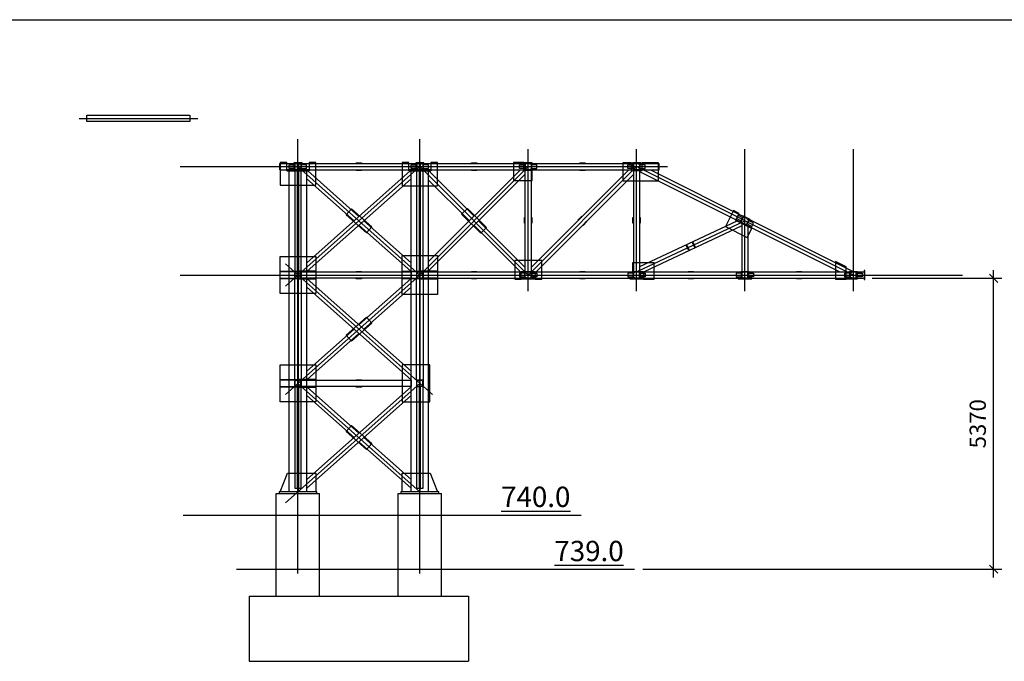
# Model space of a CAD drawing. Units: inches. Extents: x 3221622 to 3744484, y -1232331 to -971684.
# Drawn here: x 3352001 to 3370173, y -1106121 to -1094278 of the extents above; entities that cross this region are included whole.
import ezdxf

# ---------------------------------------------------------------- set-up
doc = ezdxf.new("R2010")
doc.units = ezdxf.units.IN
doc.header["$MEASUREMENT"] = 0
doc.header["$PDMODE"] = 35
doc.styles.add('ariel-200', font='arial.ttf', dxfattribs={"height": 400})
doc.styles.get("Standard").update_dxf_attribs({"font": 'arial.ttf'})
doc.dimstyles.new('150', dxfattribs={"dimtxt": 300, "dimasz": 150, "dimexe": 150, "dimexo": 150, "dimgap": 100, "dimtad": 1, "dimdec": 0, "dimzin": 9, "dimtxsty": 'Standard', "dimblk": 'OBLIQUE', "dimcen": 2.5, "dimdle": 150, "dimadec": 0, "dimazin": 0, "dimtm": 1e-09, "dimtfac": 1, "dimtdec": 0, "dimtmove": 0, "dimatfit": 3, "dimldrblk": 'OBLIQUE', "dimfxl": 1, "dimarcsym": 0})

# ---------------------------------------------------------------- blocks, each defined once
blk = doc.blocks.new('_Oblique')
at = {"color": 0, "linetype": 'ByBlock', "lineweight": -2}
blk.add_line((-0.5, -0.5), (0.5, 0.5), dxfattribs=at)
blk = doc.blocks.new('*D1391')
at = {"color": 0, "lineweight": -2, "ltscale": 500, "transparency": 16777216}
for p, q in [((3367737, -1099051), (3370126, -1099051)), ((3369976, -1104571), (3369976, -1098901)), ((3363499, -1104421), (3370126, -1104421))]:
    blk.add_line(p, q, dxfattribs=at)
at = {"layer": 'Defpoints', "color": 0, "ltscale": 500, "transparency": 16777216}
for p in [(3367587, -1099051), (3369976, -1099051), (3363349, -1104421)]:
    blk.add_point(p, dxfattribs=at)
at = {"color": 0, "lineweight": -2, "ltscale": 500, "transparency": 16777216, "xscale": 150, "yscale": 150, "zscale": 150}
for p, rotation in [((3369976, -1099051), 90), ((3369976, -1104421), 270)]:
    blk.add_blockref('_Oblique', p, dxfattribs=dict(at, rotation=rotation))
at = {"color": 0, "ltscale": 500, "transparency": 16777216, "insert": (3369722, -1101736), "char_height": 300, "attachment_point": 5, "rotation": 90}
blk.add_mtext('5370', dxfattribs=at)

msp = doc.modelspace()

# ---------------------------------------------------------------- hatches: boundary and pattern name
at = {"ltscale": 500}
h = msp.add_hatch(color=1, dxfattribs=at)
h.dxf.hatch_style = 1
h.paths.add_polyline_path([(3357068.9, -1097025.8), (3357076.9, -1097025.8), (3357076.9, -1096955.8), (3357068.9, -1096955.8)])
h = msp.add_hatch(color=1, dxfattribs=at)
h.dxf.hatch_style = 1
h.paths.add_polyline_path([(3357204.9, -1096955.8), (3357196.9, -1096955.8), (3357196.9, -1097025.8), (3357204.9, -1097025.8)])
h = msp.add_hatch(color=1, dxfattribs=at)
h.dxf.hatch_style = 1
h.paths.add_polyline_path([(3359318.9, -1097025.8), (3359326.9, -1097025.8), (3359326.9, -1096955.8), (3359318.9, -1096955.8)])
h = msp.add_hatch(color=1, dxfattribs=at)
h.dxf.hatch_style = 1
h.paths.add_polyline_path([(3359454.9, -1096955.8), (3359446.9, -1096955.8), (3359446.9, -1097025.8), (3359454.9, -1097025.8)])
h = msp.add_hatch(color=1, dxfattribs=at)
h.dxf.hatch_style = 1
h.paths.add_polyline_path([(3361318.9, -1097025.8), (3361326.9, -1097025.8), (3361326.9, -1096955.8), (3361318.9, -1096955.8)])
h = msp.add_hatch(color=1, dxfattribs=at)
h.dxf.hatch_style = 1
h.paths.add_polyline_path([(3361454.9, -1096955.8), (3361446.9, -1096955.8), (3361446.9, -1097025.8), (3361454.9, -1097025.8)])
h = msp.add_hatch(color=1, dxfattribs=at)
h.dxf.hatch_style = 1
h.paths.add_polyline_path([(3363318.9, -1097025.8), (3363326.9, -1097025.8), (3363326.9, -1096955.8), (3363318.9, -1096955.8)])
h = msp.add_hatch(color=1, dxfattribs=at)
h.dxf.hatch_style = 1
h.paths.add_polyline_path([(3363454.9, -1096955.8), (3363446.9, -1096955.8), (3363446.9, -1097025.8), (3363454.9, -1097025.8)])
h = msp.add_hatch(color=1, dxfattribs=at)
h.dxf.hatch_style = 1
h.paths.add_polyline_path([(3365310.4, -1097991.7), (3365317.6, -1097995.3), (3365348.9, -1097932.7), (3365341.7, -1097929.1)])
h = msp.add_hatch(color=1, dxfattribs=at)
h.dxf.hatch_style = 1
h.paths.add_polyline_path([(3365463.4, -1097989.9), (3365456.2, -1097986.4), (3365424.9, -1098049), (3365432.1, -1098052.5)])
h = msp.add_hatch(color=1, dxfattribs=at)
h.dxf.hatch_style = 1
h.paths.add_polyline_path([(3361318.9, -1099025.8), (3361326.9, -1099025.8), (3361326.9, -1098955.8), (3361318.9, -1098955.8)])
h = msp.add_hatch(color=1, dxfattribs=at)
h.dxf.hatch_style = 1
h.paths.add_polyline_path([(3361454.9, -1098955.8), (3361446.9, -1098955.8), (3361446.9, -1099025.8), (3361454.9, -1099025.8)])
h = msp.add_hatch(color=1, dxfattribs=at)
h.dxf.hatch_style = 1
h.paths.add_polyline_path([(3363318.9, -1099025.8), (3363326.9, -1099025.8), (3363326.9, -1098955.8), (3363318.9, -1098955.8)])
h = msp.add_hatch(color=1, dxfattribs=at)
h.dxf.hatch_style = 1
h.paths.add_polyline_path([(3363454.9, -1098955.8), (3363446.9, -1098955.8), (3363446.9, -1099025.8), (3363454.9, -1099025.8)])
h = msp.add_hatch(color=1, dxfattribs=at)
h.dxf.hatch_style = 1
h.paths.add_polyline_path([(3365318.9, -1099025.8), (3365326.9, -1099025.8), (3365326.9, -1098955.8), (3365318.9, -1098955.8)])
h = msp.add_hatch(color=1, dxfattribs=at)
h.dxf.hatch_style = 1
h.paths.add_polyline_path([(3365454.9, -1098955.8), (3365446.9, -1098955.8), (3365446.9, -1099025.8), (3365454.9, -1099025.8)])
h = msp.add_hatch(color=1, dxfattribs=at)
h.dxf.hatch_style = 1
h.paths.add_polyline_path([(3367318.9, -1099025.8), (3367326.9, -1099025.8), (3367326.9, -1098955.8), (3367318.9, -1098955.8)])
h = msp.add_hatch(color=1, dxfattribs=at)
h.dxf.hatch_style = 1
h.paths.add_polyline_path([(3367454.9, -1098955.8), (3367446.9, -1098955.8), (3367446.9, -1099025.8), (3367454.9, -1099025.8)])

# ---------------------------------------------------------------- linework, layer by layer
for points in [[(3344271, -1094278), (3400185.2, -1094278)], [(3356736.9, -1104920.8), (3356736.9, -1103020.8)], [(3356736.9, -1103020.8), (3357536.9, -1103020.8)], [(3357536.9, -1104920.8), (3357536.9, -1103020.8)], [(3358986.9, -1104920.8), (3358986.9, -1103020.8)], [(3358986.9, -1103020.8), (3359786.9, -1103020.8)], [(3359786.9, -1104920.8), (3359786.9, -1103020.8)], [(3356236.9, -1104920.8), (3360286.9, -1104920.8)], [(3356236.9, -1104920.8), (3356236.9, -1106120.8)], [(3360286.9, -1104920.8), (3360286.9, -1106120.8)], [(3356236.9, -1106120.8), (3360286.9, -1106120.8)]]:
    msp.add_lwpolyline(points, dxfattribs=at)
at = {"color": 1, "ltscale": 500}
for points in [[(3353096.5, -1096099.8), (3355285.6, -1096099.8)], [(3354964.2, -1098990.8), (3369400.9, -1098990.8)], [(3355016.2, -1103420.8), (3362366.1, -1103420.8)], [(3355999.5, -1104420.8), (3363349.4, -1104420.8)]]:
    msp.add_lwpolyline(points, dxfattribs=at)
at = {"color": 5, "ltscale": 500}
for points in [[(3353241, -1096039.8), (3355141, -1096039.8), (3355141, -1096159.8), (3353241, -1096159.8)], [(3356809.9, -1096915.8), (3356809.9, -1097330.8), (3357463.9, -1097330.8), (3357463.9, -1096915.8), (3357343.9, -1096915.8), (3357343.9, -1097070.8), (3356929.9, -1097070.8), (3356929.9, -1096915.8), (3356836.9, -1096915.8)], [(3356936.9, -1097070.8), (3357336.9, -1097070.8), (3357336.9, -1097050.8), (3356936.9, -1097050.8)], [(3357076.9, -1097025.8), (3356976.9, -1097025.8), (3356976.9, -1096955.8), (3357076.9, -1096955.8)], [(3357076.9, -1097025.8), (3357068.9, -1097025.8), (3357068.9, -1096955.8), (3357076.9, -1096955.8)], [(3357196.9, -1097025.8), (3357296.9, -1097025.8), (3357296.9, -1096955.8), (3357196.9, -1096955.8)], [(3357196.9, -1097025.8), (3357204.9, -1097025.8), (3357204.9, -1096955.8), (3357196.9, -1096955.8)], [(3358211.9, -1096922.8), (3358311.9, -1096922.8), (3358311.9, -1096930.8), (3358211.9, -1096930.8)], [(3358211.9, -1097050.8), (3358311.9, -1097050.8), (3358311.9, -1097058.8), (3358211.9, -1097058.8)], [(3359061.9, -1096915.8), (3359061.9, -1097345.8), (3359711.9, -1097345.8), (3359711.9, -1096915.8), (3359591.9, -1096915.8), (3359591.9, -1097070.8), (3359181.9, -1097070.8), (3359181.9, -1096915.8), (3359061.9, -1096915.8)], [(3359186.9, -1097070.8), (3359586.9, -1097070.8), (3359586.9, -1097050.8), (3359186.9, -1097050.8)], [(3359326.9, -1097025.8), (3359226.9, -1097025.8), (3359226.9, -1096955.8), (3359326.9, -1096955.8)], [(3359326.9, -1097025.8), (3359318.9, -1097025.8), (3359318.9, -1096955.8), (3359326.9, -1096955.8)], [(3359446.9, -1097025.8), (3359546.9, -1097025.8), (3359546.9, -1096955.8), (3359446.9, -1096955.8)], [(3359446.9, -1097025.8), (3359454.9, -1097025.8), (3359454.9, -1096955.8), (3359446.9, -1096955.8)], [(3360336.9, -1096922.8), (3360436.9, -1096922.8), (3360436.9, -1096930.8), (3360336.9, -1096930.8)], [(3360336.9, -1097050.8), (3360436.9, -1097050.8), (3360436.9, -1097058.8), (3360336.9, -1097058.8)], [(3361306.9, -1096915.8), (3361111.9, -1096915.8), (3361111.9, -1097245.8), (3361461.9, -1097245.8), (3361461.9, -1097058.8), (3361306.9, -1097058.8), (3361306.9, -1096915.8)], [(3361326.9, -1097025.8), (3361226.9, -1097025.8), (3361226.9, -1096955.8), (3361326.9, -1096955.8)], [(3361326.9, -1097025.8), (3361318.9, -1097025.8), (3361318.9, -1096955.8), (3361326.9, -1096955.8)], [(3361326.9, -1098922.8), (3361446.9, -1098922.8), (3361446.9, -1097058.8), (3361326.9, -1097058.8)], [(3361446.9, -1097025.8), (3361546.9, -1097025.8), (3361546.9, -1096955.8), (3361446.9, -1096955.8)], [(3361446.9, -1097025.8), (3361454.9, -1097025.8), (3361454.9, -1096955.8), (3361446.9, -1096955.8)], [(3362336.9, -1096922.8), (3362436.9, -1096922.8), (3362436.9, -1096930.8), (3362336.9, -1096930.8)], [(3362336.9, -1097050.8), (3362436.9, -1097050.8), (3362436.9, -1097058.8), (3362336.9, -1097058.8)], [(3363136.9, -1097258.8), (3363136.9, -1096915.8), (3363286.9, -1096915.8), (3363286.9, -1097058.8), (3363486.9, -1097058.8), (3363486.9, -1096915.8), (3363786.9, -1096915.8), (3363786.9, -1097258.8), (3363136.9, -1097258.8)], [(3363326.9, -1097025.8), (3363226.9, -1097025.8), (3363226.9, -1096955.8), (3363326.9, -1096955.8)], [(3363326.9, -1097025.8), (3363318.9, -1097025.8), (3363318.9, -1096955.8), (3363326.9, -1096955.8)], [(3363446.9, -1097025.8), (3363546.9, -1097025.8), (3363546.9, -1096955.8), (3363446.9, -1096955.8)], [(3363446.9, -1097025.8), (3363454.9, -1097025.8), (3363454.9, -1096955.8), (3363446.9, -1096955.8)], [(3358124.9, -1097768.7), (3358498.6, -1098100.9), (3358398.9, -1098213), (3358025.2, -1097880.8)], [(3360263.2, -1097761), (3360616.7, -1098114.6), (3360510.6, -1098220.6), (3360157.1, -1097867.1)], [(3361318.9, -1098030.8), (3361318.9, -1097930.8), (3361326.9, -1097930.8), (3361326.9, -1098030.8)], [(3361446.9, -1098030.8), (3361446.9, -1097930.8), (3361454.9, -1097930.8), (3361454.9, -1098030.8)], [(3362303.5, -1097978.1), (3362374.2, -1097907.4), (3362379.8, -1097913), (3362309.1, -1097983.8)], [(3363318.9, -1098030.8), (3363318.9, -1097930.8), (3363326.9, -1097930.8), (3363326.9, -1098030.8)], [(3363446.9, -1098030.8), (3363446.9, -1097930.8), (3363454.9, -1097930.8), (3363454.9, -1098030.8)], [(3365317.6, -1097995.3), (3365228.1, -1097950.6), (3365259.4, -1097888), (3365348.9, -1097932.7)], [(3365317.6, -1097995.3), (3365310.4, -1097991.7), (3365341.7, -1097929.1), (3365348.9, -1097932.7)], [(3362394, -1098068.6), (3362464.7, -1097997.9), (3362470.3, -1098003.6), (3362399.6, -1098074.3)], [(3365424.9, -1098049), (3365514.4, -1098093.7), (3365545.7, -1098031.1), (3365456.2, -1097986.4)], [(3365424.9, -1098049), (3365432.1, -1098052.5), (3365463.4, -1097989.9), (3365456.2, -1097986.4)], [(3364346.6, -1098535), (3364304.1, -1098444.5), (3364311.3, -1098441.1), (3364353.9, -1098531.6)], [(3364462.5, -1098480.6), (3364419.9, -1098390.1), (3364427.2, -1098386.7), (3364469.7, -1098477.2)], [(3356809.9, -1098650.8), (3357463.9, -1098650.8), (3357463.9, -1099330.8), (3356809.9, -1099330.8)], [(3357144.9, -1098650.8), (3357128.9, -1098650.8), (3357128.9, -1099330.8), (3357144.9, -1099330.8)], [(3359059.9, -1098628.8), (3359713.9, -1098628.8), (3359713.9, -1099352.8), (3359059.9, -1099352.8)], [(3359394.9, -1098628.8), (3359378.9, -1098628.8), (3359378.9, -1099352.8), (3359394.9, -1099352.8)], [(3361136.9, -1098720.8), (3361136.9, -1099065.8), (3361256.9, -1099065.8), (3361256.9, -1098922.8), (3361516.9, -1098922.8), (3361516.9, -1099065.8), (3361636.9, -1099065.8), (3361636.9, -1098720.8), (3361136.9, -1098720.8)], [(3363516.9, -1099065.8), (3363711.9, -1099065.8), (3363711.9, -1098765.8), (3363311.9, -1098765.8), (3363311.9, -1098922.8), (3363516.9, -1098922.8), (3363516.9, -1099065.8)], [(3367056.9, -1099065.8), (3367256.9, -1099065.8), (3367256.9, -1098842), (3367056.9, -1098742), (3367056.9, -1099065.8)], [(3357298.9, -1098930.8), (3359224.9, -1098930.8), (3359224.9, -1099050.8), (3357298.9, -1099050.8)], [(3358211.9, -1098922.8), (3358311.9, -1098922.8), (3358311.9, -1098930.8), (3358211.9, -1098930.8)], [(3358211.9, -1099050.8), (3358311.9, -1099050.8), (3358311.9, -1099058.8), (3358211.9, -1099058.8)], [(3360336.9, -1098922.8), (3360436.9, -1098922.8), (3360436.9, -1098930.8), (3360336.9, -1098930.8)], [(3360336.9, -1099050.8), (3360436.9, -1099050.8), (3360436.9, -1099058.8), (3360336.9, -1099058.8)], [(3361326.9, -1098955.8), (3361226.9, -1098955.8), (3361226.9, -1099025.8), (3361326.9, -1099025.8)], [(3361326.9, -1098955.8), (3361318.9, -1098955.8), (3361318.9, -1099025.8), (3361326.9, -1099025.8)], [(3361446.9, -1098955.8), (3361546.9, -1098955.8), (3361546.9, -1099025.8), (3361446.9, -1099025.8)], [(3361446.9, -1098955.8), (3361454.9, -1098955.8), (3361454.9, -1099025.8), (3361446.9, -1099025.8)], [(3362336.9, -1098922.8), (3362436.9, -1098922.8), (3362436.9, -1098930.8), (3362336.9, -1098930.8)], [(3362336.9, -1099050.8), (3362436.9, -1099050.8), (3362436.9, -1099058.8), (3362336.9, -1099058.8)], [(3363326.9, -1098955.8), (3363226.9, -1098955.8), (3363226.9, -1099025.8), (3363326.9, -1099025.8)], [(3363326.9, -1098955.8), (3363318.9, -1098955.8), (3363318.9, -1099025.8), (3363326.9, -1099025.8)], [(3363446.9, -1098955.8), (3363546.9, -1098955.8), (3363546.9, -1099025.8), (3363446.9, -1099025.8)], [(3363446.9, -1098955.8), (3363454.9, -1098955.8), (3363454.9, -1099025.8), (3363446.9, -1099025.8)], [(3364336.9, -1098922.8), (3364436.9, -1098922.8), (3364436.9, -1098930.8), (3364336.9, -1098930.8)], [(3364336.9, -1099050.8), (3364436.9, -1099050.8), (3364436.9, -1099058.8), (3364336.9, -1099058.8)], [(3365326.9, -1098955.8), (3365226.9, -1098955.8), (3365226.9, -1099025.8), (3365326.9, -1099025.8)], [(3365326.9, -1098955.8), (3365318.9, -1098955.8), (3365318.9, -1099025.8), (3365326.9, -1099025.8)], [(3365446.9, -1098955.8), (3365546.9, -1098955.8), (3365546.9, -1099025.8), (3365446.9, -1099025.8)], [(3365446.9, -1098955.8), (3365454.9, -1098955.8), (3365454.9, -1099025.8), (3365446.9, -1099025.8)], [(3366336.9, -1098922.8), (3366436.9, -1098922.8), (3366436.9, -1098930.8), (3366336.9, -1098930.8)], [(3366336.9, -1099050.8), (3366436.9, -1099050.8), (3366436.9, -1099058.8), (3366336.9, -1099058.8)], [(3367326.9, -1098955.8), (3367226.9, -1098955.8), (3367226.9, -1099025.8), (3367326.9, -1099025.8)], [(3367326.9, -1098955.8), (3367318.9, -1098955.8), (3367318.9, -1099025.8), (3367326.9, -1099025.8)], [(3367446.9, -1098955.8), (3367546.9, -1098955.8), (3367546.9, -1099025.8), (3367446.9, -1099025.8)], [(3367446.9, -1098955.8), (3367454.9, -1098955.8), (3367454.9, -1099025.8), (3367446.9, -1099025.8)], [(3367598.9, -1099075.8), (3367598.9, -1098905.8), (3367586.9, -1098905.8), (3367586.9, -1099075.8)], [(3358398.9, -1099768.7), (3358025.2, -1100100.9), (3358124.9, -1100213), (3358498.6, -1099880.8)], [(3356809.9, -1100650.8), (3357463.9, -1100650.8), (3357463.9, -1101330.8), (3356809.9, -1101330.8)], [(3357144.9, -1100650.8), (3357128.9, -1100650.8), (3357128.9, -1101330.8), (3357144.9, -1101330.8)], [(3359568.9, -1100650.8), (3359059.9, -1100650.8), (3359059.9, -1101330.8), (3359568.9, -1101330.8)], [(3359394.9, -1100650.8), (3359378.9, -1100650.8), (3359378.9, -1101330.8), (3359394.9, -1101330.8)], [(3357298.9, -1100930.8), (3359224.9, -1100930.8), (3359224.9, -1101050.8), (3357298.9, -1101050.8)], [(3358211.9, -1100922.8), (3358311.9, -1100922.8), (3358311.9, -1100930.8), (3358211.9, -1100930.8)], [(3358211.9, -1101050.8), (3358311.9, -1101050.8), (3358311.9, -1101058.8), (3358211.9, -1101058.8)], [(3358124.9, -1101768.7), (3358498.6, -1102100.9), (3358398.9, -1102213), (3358025.2, -1101880.8)], [(3356944.9, -1102650.8), (3357463.9, -1102650.8), (3357463.9, -1102990.8), (3356809.9, -1102990.8)], [(3357144.9, -1102650.8), (3357128.9, -1102650.8), (3357128.9, -1102990.8), (3357144.9, -1102990.8)], [(3359059.9, -1102650.8), (3359578.9, -1102650.8), (3359713.9, -1102990.8), (3359059.9, -1102990.8)], [(3359394.9, -1102650.8), (3359378.9, -1102650.8), (3359378.9, -1102990.8), (3359394.9, -1102990.8)], [(3356786.9, -1103020.8), (3357486.9, -1103020.8), (3357486.9, -1102990.8), (3356786.9, -1102990.8)], [(3359036.9, -1103020.8), (3359736.9, -1103020.8), (3359736.9, -1102990.8), (3359036.9, -1102990.8)]]:
    msp.add_lwpolyline(points, close=True, dxfattribs=at)
at = {"color": 6, "ltscale": 500}
for points in [[(3357136.9, -1104500.8), (3357136.9, -1096481.6)], [(3359386.9, -1104500.8), (3359386.9, -1096481.6)], [(3361386.9, -1099290.8), (3361386.9, -1096670.8)], [(3363386.9, -1099290.8), (3363386.9, -1096670.8)], [(3365386.9, -1099290.8), (3365386.9, -1096670.8)], [(3367386.9, -1099290.8), (3367386.9, -1096670.8)], [(3354964.2, -1096990.8), (3363954.6, -1096990.8)], [(3356905.2, -1099196.8), (3359386.9, -1096990.8)], [(3359386.9, -1098990.8), (3357136.9, -1096990.8)], [(3359386.9, -1098990.8), (3361386.9, -1096990.8)], [(3359386.9, -1096990.8), (3361386.9, -1098990.8)], [(3361386.9, -1098990.8), (3363386.9, -1096990.8)], [(3367386.9, -1098990.8), (3363386.9, -1096990.8)], [(3363386.9, -1098930.8), (3365386.9, -1097990.8)], [(3359618.6, -1101196.8), (3356905.2, -1098784.9)], [(3356905.2, -1101196.8), (3359386.9, -1098990.8)], [(3356905.2, -1103196.8), (3359386.9, -1100990.8)], [(3359386.9, -1102990.8), (3357136.9, -1100990.8)]]:
    msp.add_lwpolyline(points, dxfattribs=at)
at = {"color": 5, "ltscale": 500}
for points in [[(3356801.9, -1096930.8), (3363801.9, -1096930.8)], [(3356801.9, -1097050.8), (3356801.9, -1096930.8)], [(3356801.9, -1097050.8), (3363801.9, -1097050.8)], [(3356974.9, -1102990.8), (3356974.9, -1097070.8)], [(3357298.9, -1102990.8), (3357298.9, -1097070.8)], [(3359206.6, -1097070.8), (3357298.9, -1098766.6)], [(3357317.2, -1097070.8), (3358261.9, -1097910.6)], [(3359224.9, -1102990.8), (3359224.9, -1097070.8)], [(3359548.9, -1098744), (3361242, -1097050.8)], [(3359548.9, -1102990.8), (3359548.9, -1097070.8)], [(3360386.9, -1097906), (3359551.8, -1097070.8)], [(3361446.9, -1098846), (3363242, -1097050.8)], [(3363326.9, -1097058.8), (3363326.9, -1098922.8), (3363446.9, -1098922.8), (3363446.9, -1097058.8)], [(3363641.1, -1097050.8), (3367385.1, -1098922.8)], [(3363801.9, -1097050.8), (3363801.9, -1096930.8)], [(3358171.6, -1097990.8), (3357298.9, -1097215.1)], [(3357306, -1098920.8), (3359224.9, -1097215.1)], [(3361326.9, -1097135.7), (3359548.9, -1098913.7)], [(3359548.9, -1097237.7), (3360302, -1097990.8)], [(3363326.9, -1097135.7), (3361531.8, -1098930.8)], [(3367132.7, -1098930.8), (3363446.9, -1097087.9)], [(3365281.8, -1097854.4), (3365174.5, -1097800.8), (3365026.9, -1098095.9), (3365429.4, -1098297.2), (3365513, -1098129.9), (3365217.9, -1097982.3), (3365281.8, -1097854.4)], [(3359217.8, -1098920.8), (3358261.9, -1098071.1)], [(3358352.2, -1097990.8), (3359224.9, -1098766.6)], [(3360386.9, -1098075.7), (3361242, -1098930.8)], [(3361326.9, -1098846), (3360471.8, -1097990.8)], [(3363446.9, -1098836.3), (3365240.2, -1097993.5)], [(3365326.9, -1098085.3), (3363528, -1098930.8)], [(3365326.9, -1098036.9), (3365326.9, -1098922.8), (3365446.9, -1098922.8), (3365446.9, -1098096.9)], [(3357306, -1099060.8), (3359224.9, -1100766.6)], [(3359217.8, -1099060.8), (3358261.9, -1099910.6)], [(3359548.9, -1098930.8), (3367586.9, -1098930.8)], [(3359548.9, -1099050.8), (3367586.9, -1099050.8)], [(3359224.9, -1100927.1), (3357298.9, -1099215.1)], [(3358352.2, -1099990.8), (3359224.9, -1099215.1)], [(3358171.6, -1099990.8), (3357298.9, -1100766.6)], [(3357306, -1100920.8), (3358261.9, -1100071.1)], [(3359224.9, -1101054.6), (3357298.9, -1102766.6)], [(3357306, -1101060.8), (3358261.9, -1101910.6)], [(3358171.6, -1101990.8), (3357298.9, -1101215.1)], [(3357298.9, -1102927.1), (3359224.9, -1101215.1)], [(3359224.9, -1102927.1), (3358261.9, -1102071.1)], [(3358352.2, -1101990.8), (3359224.9, -1102766.6)]]:
    msp.add_lwpolyline(points, dxfattribs=at)
at = {"ltscale": 500}
for points in [[(3357061.9, -1096930.8), (3357211.9, -1096930.8), (3357211.9, -1096922.8), (3357061.9, -1096922.8)], [(3357128.9, -1096915.8), (3357144.9, -1096915.8), (3357144.9, -1097330.8), (3357128.9, -1097330.8)], [(3359311.9, -1096930.8), (3359461.9, -1096930.8), (3359461.9, -1096922.8), (3359311.9, -1096922.8)], [(3359378.9, -1096915.8), (3359394.9, -1096915.8), (3359394.9, -1097345.8), (3359378.9, -1097345.8)], [(3361311.9, -1096930.8), (3361461.9, -1096930.8), (3361461.9, -1096922.8), (3361311.9, -1096922.8)], [(3361311.9, -1097050.8), (3361461.9, -1097050.8), (3361461.9, -1097058.8), (3361311.9, -1097058.8)], [(3363311.9, -1096930.8), (3363461.9, -1096930.8), (3363461.9, -1096922.8), (3363311.9, -1096922.8)], [(3363311.9, -1097050.8), (3363461.9, -1097050.8), (3363461.9, -1097058.8), (3363311.9, -1097058.8)], [(3365225.9, -1097977.4), (3365467.4, -1098098.2), (3365463.8, -1098105.3), (3365222.3, -1097984.6)], [(3365346.6, -1097903.6), (3365480.8, -1097970.7), (3365484.4, -1097963.5), (3365350.2, -1097896.5)], [(3356809.9, -1098920.8), (3357128.9, -1098920.8), (3357128.9, -1098930.8), (3356809.9, -1098930.8)], [(3356809.9, -1099050.8), (3357128.9, -1099050.8), (3357128.9, -1099060.8), (3356809.9, -1099060.8)], [(3357463.9, -1098920.8), (3357144.9, -1098920.8), (3357144.9, -1098930.8), (3357463.9, -1098930.8)], [(3357463.9, -1099050.8), (3357144.9, -1099050.8), (3357144.9, -1099060.8), (3357463.9, -1099060.8)], [(3359059.9, -1098920.8), (3359378.9, -1098920.8), (3359378.9, -1098930.8), (3359059.9, -1098930.8)], [(3359059.9, -1099050.8), (3359378.9, -1099050.8), (3359378.9, -1099060.8), (3359059.9, -1099060.8)], [(3359713.9, -1098920.8), (3359394.9, -1098920.8), (3359394.9, -1098930.8), (3359713.9, -1098930.8)], [(3359713.9, -1099050.8), (3359394.9, -1099050.8), (3359394.9, -1099060.8), (3359713.9, -1099060.8)], [(3361260.8, -1099058.8), (3361513, -1099058.8), (3361513, -1099050.8), (3361260.8, -1099050.8)], [(3361311.9, -1098922.8), (3361461.9, -1098922.8), (3361461.9, -1098930.8), (3361311.9, -1098930.8)], [(3361311.9, -1099050.8), (3361461.9, -1099050.8), (3361461.9, -1099058.8), (3361311.9, -1099058.8)], [(3363260.8, -1099058.8), (3363513, -1099058.8), (3363513, -1099050.8), (3363260.8, -1099050.8)], [(3363311.9, -1098922.8), (3363461.9, -1098922.8), (3363461.9, -1098930.8), (3363311.9, -1098930.8)], [(3363311.9, -1099050.8), (3363461.9, -1099050.8), (3363461.9, -1099058.8), (3363311.9, -1099058.8)], [(3365260.8, -1099058.8), (3365513, -1099058.8), (3365513, -1099050.8), (3365260.8, -1099050.8)], [(3365311.9, -1098922.8), (3365461.9, -1098922.8), (3365461.9, -1098930.8), (3365311.9, -1098930.8)], [(3365311.9, -1099050.8), (3365461.9, -1099050.8), (3365461.9, -1099058.8), (3365311.9, -1099058.8)], [(3367260.8, -1099058.8), (3367461.9, -1099058.8), (3367461.9, -1099050.8), (3367260.8, -1099050.8)], [(3367311.9, -1098922.8), (3367461.9, -1098922.8), (3367461.9, -1098930.8), (3367311.9, -1098930.8)], [(3367311.9, -1099050.8), (3367461.9, -1099050.8), (3367461.9, -1099058.8), (3367311.9, -1099058.8)], [(3356809.9, -1100920.8), (3357128.9, -1100920.8), (3357128.9, -1100930.8), (3356809.9, -1100930.8)], [(3356809.9, -1101050.8), (3357128.9, -1101050.8), (3357128.9, -1101060.8), (3356809.9, -1101060.8)], [(3357463.9, -1100920.8), (3357144.9, -1100920.8), (3357144.9, -1100930.8), (3357463.9, -1100930.8)], [(3357463.9, -1101050.8), (3357144.9, -1101050.8), (3357144.9, -1101060.8), (3357463.9, -1101060.8)]]:
    msp.add_lwpolyline(points, close=True, dxfattribs=at)
at = {"color": 5, "ltscale": 500}
for points in [[(3357128.9, -1097050.8), (3357076.9, -1097050.8), (3357076.9, -1096930.8), (3357128.9, -1096930.8, -0.3639702), (3357126.4, -1096933.8), (3357087.9, -1096942.6, 0.3639702), (3357081.7, -1096950), (3357081.7, -1097031.7, 0.3639702), (3357087.9, -1097039), (3357126.4, -1097047.9, -0.3639702), (3357128.9, -1097050.8)], [(3357144.9, -1097050.8), (3357196.9, -1097050.8), (3357196.9, -1096930.8), (3357144.9, -1096930.8, 0.3639702), (3357147.4, -1096933.8), (3357185.9, -1096942.6, -0.3639702), (3357192.1, -1096950), (3357192.1, -1097031.7, -0.3639702), (3357185.9, -1097039), (3357147.4, -1097047.9, 0.3639702), (3357144.9, -1097050.8)], [(3359378.9, -1097050.8), (3359326.9, -1097050.8), (3359326.9, -1096930.8), (3359378.9, -1096930.8, -0.3639702), (3359376.4, -1096933.8), (3359337.9, -1096942.6, 0.3639702), (3359331.7, -1096950), (3359331.7, -1097031.7, 0.3639702), (3359337.9, -1097039), (3359376.4, -1097047.9, -0.3639702), (3359378.9, -1097050.8)], [(3359394.9, -1097050.8), (3359446.9, -1097050.8), (3359446.9, -1096930.8), (3359394.9, -1096930.8, 0.3639702), (3359397.4, -1096933.8), (3359435.9, -1096942.6, -0.3639702), (3359442.1, -1096950), (3359442.1, -1097031.7, -0.3639702), (3359435.9, -1097039), (3359397.4, -1097047.9, 0.3639702), (3359394.9, -1097050.8)], [(3361378.9, -1097050.8), (3361326.9, -1097050.8), (3361326.9, -1096930.8), (3361378.9, -1096930.8, -0.3639702), (3361376.4, -1096933.8), (3361337.9, -1096942.6, 0.3639702), (3361331.7, -1096950), (3361331.7, -1097031.7, 0.3639702), (3361337.9, -1097039), (3361376.4, -1097047.9, -0.3639702), (3361378.9, -1097050.8)], [(3361394.9, -1097050.8), (3361446.9, -1097050.8), (3361446.9, -1096930.8), (3361394.9, -1096930.8, 0.3639702), (3361397.4, -1096933.8), (3361435.9, -1096942.6, -0.3639702), (3361442.1, -1096950), (3361442.1, -1097031.7, -0.3639702), (3361435.9, -1097039), (3361397.4, -1097047.9, 0.3639702), (3361394.9, -1097050.8)], [(3363378.9, -1097050.8), (3363326.9, -1097050.8), (3363326.9, -1096930.8), (3363378.9, -1096930.8, -0.3639702), (3363376.4, -1096933.8), (3363337.9, -1096942.6, 0.3639702), (3363331.7, -1096950), (3363331.7, -1097031.7, 0.3639702), (3363337.9, -1097039), (3363376.4, -1097047.9, -0.3639702), (3363378.9, -1097050.8)], [(3363394.9, -1097050.8), (3363446.9, -1097050.8), (3363446.9, -1096930.8), (3363394.9, -1096930.8, 0.3639702), (3363397.4, -1096933.8), (3363435.9, -1096942.6, -0.3639702), (3363442.1, -1096950), (3363442.1, -1097031.7, -0.3639702), (3363435.9, -1097039), (3363397.4, -1097047.9, 0.3639702), (3363394.9, -1097050.8)], [(3365352.9, -1098040.9), (3365306.4, -1098017.7), (3365360.1, -1097910.3), (3365406.6, -1097933.6, -0.3639702), (3365403, -1097935.1), (3365364.6, -1097925.8, 0.3639702), (3365355.8, -1097929.6), (3365319.3, -1098002.7, 0.3639702), (3365321.5, -1098012), (3365352, -1098037.2, -0.3639702), (3365352.9, -1098040.9)], [(3365367.2, -1098048.1), (3365413.7, -1098071.3), (3365467.4, -1097964), (3365420.9, -1097940.7, 0.3639702), (3365421.8, -1097944.5), (3365452.3, -1097969.6, -0.3639702), (3365454.5, -1097979), (3365418, -1098052, -0.3639702), (3365409.2, -1098055.9), (3365370.8, -1098046.5, 0.3639702), (3365367.2, -1098048.1)], [(3357128.9, -1098930.8), (3357076.9, -1098930.8), (3357076.9, -1099050.8), (3357128.9, -1099050.8, 0.3639702), (3357126.4, -1099047.9), (3357087.9, -1099039, -0.3639702), (3357081.7, -1099031.7), (3357081.7, -1098950, -0.3639702), (3357087.9, -1098942.6), (3357126.4, -1098933.8, 0.3639702), (3357128.9, -1098930.8)], [(3357144.9, -1098930.8), (3357196.9, -1098930.8), (3357196.9, -1099050.8), (3357144.9, -1099050.8, -0.3639702), (3357147.4, -1099047.9), (3357185.9, -1099039, 0.3639702), (3357192.1, -1099031.7), (3357192.1, -1098950, 0.3639702), (3357185.9, -1098942.6), (3357147.4, -1098933.8, -0.3639702), (3357144.9, -1098930.8)], [(3359378.9, -1098930.8), (3359326.9, -1098930.8), (3359326.9, -1099050.8), (3359378.9, -1099050.8, 0.3639702), (3359376.4, -1099047.9), (3359337.9, -1099039, -0.3639702), (3359331.7, -1099031.7), (3359331.7, -1098950, -0.3639702), (3359337.9, -1098942.6), (3359376.4, -1098933.8, 0.3639702), (3359378.9, -1098930.8)], [(3359394.9, -1098930.8), (3359446.9, -1098930.8), (3359446.9, -1099050.8), (3359394.9, -1099050.8, -0.3639702), (3359397.4, -1099047.9), (3359435.9, -1099039, 0.3639702), (3359442.1, -1099031.7), (3359442.1, -1098950, 0.3639702), (3359435.9, -1098942.6), (3359397.4, -1098933.8, -0.3639702), (3359394.9, -1098930.8)], [(3361378.9, -1098930.8), (3361326.9, -1098930.8), (3361326.9, -1099050.8), (3361378.9, -1099050.8, 0.3639702), (3361376.4, -1099047.9), (3361337.9, -1099039, -0.3639702), (3361331.7, -1099031.7), (3361331.7, -1098950, -0.3639702), (3361337.9, -1098942.6), (3361376.4, -1098933.8, 0.3639702), (3361378.9, -1098930.8)], [(3361394.9, -1098930.8), (3361446.9, -1098930.8), (3361446.9, -1099050.8), (3361394.9, -1099050.8, -0.3639702), (3361397.4, -1099047.9), (3361435.9, -1099039, 0.3639702), (3361442.1, -1099031.7), (3361442.1, -1098950, 0.3639702), (3361435.9, -1098942.6), (3361397.4, -1098933.8, -0.3639702), (3361394.9, -1098930.8)], [(3363378.9, -1098930.8), (3363326.9, -1098930.8), (3363326.9, -1099050.8), (3363378.9, -1099050.8, 0.3639702), (3363376.4, -1099047.9), (3363337.9, -1099039, -0.3639702), (3363331.7, -1099031.7), (3363331.7, -1098950, -0.3639702), (3363337.9, -1098942.6), (3363376.4, -1098933.8, 0.3639702), (3363378.9, -1098930.8)], [(3363394.9, -1098930.8), (3363446.9, -1098930.8), (3363446.9, -1099050.8), (3363394.9, -1099050.8, -0.3639702), (3363397.4, -1099047.9), (3363435.9, -1099039, 0.3639702), (3363442.1, -1099031.7), (3363442.1, -1098950, 0.3639702), (3363435.9, -1098942.6), (3363397.4, -1098933.8, -0.3639702), (3363394.9, -1098930.8)], [(3365378.9, -1098930.8), (3365326.9, -1098930.8), (3365326.9, -1099050.8), (3365378.9, -1099050.8, 0.3639702), (3365376.4, -1099047.9), (3365337.9, -1099039, -0.3639702), (3365331.7, -1099031.7), (3365331.7, -1098950, -0.3639702), (3365337.9, -1098942.6), (3365376.4, -1098933.8, 0.3639702), (3365378.9, -1098930.8)], [(3365394.9, -1098930.8), (3365446.9, -1098930.8), (3365446.9, -1099050.8), (3365394.9, -1099050.8, -0.3639702), (3365397.4, -1099047.9), (3365435.9, -1099039, 0.3639702), (3365442.1, -1099031.7), (3365442.1, -1098950, 0.3639702), (3365435.9, -1098942.6), (3365397.4, -1098933.8, -0.3639702), (3365394.9, -1098930.8)], [(3367378.9, -1098930.8), (3367326.9, -1098930.8), (3367326.9, -1099050.8), (3367378.9, -1099050.8, 0.3639702), (3367376.4, -1099047.9), (3367337.9, -1099039, -0.3639702), (3367331.7, -1099031.7), (3367331.7, -1098950, -0.3639702), (3367337.9, -1098942.6), (3367376.4, -1098933.8, 0.3639702), (3367378.9, -1098930.8)], [(3367394.9, -1098930.8), (3367446.9, -1098930.8), (3367446.9, -1099050.8), (3367394.9, -1099050.8, -0.3639702), (3367397.4, -1099047.9), (3367435.9, -1099039, 0.3639702), (3367442.1, -1099031.7), (3367442.1, -1098950, 0.3639702), (3367435.9, -1098942.6), (3367397.4, -1098933.8, -0.3639702), (3367394.9, -1098930.8)], [(3357128.9, -1100930.8), (3357076.9, -1100930.8), (3357076.9, -1101050.8), (3357128.9, -1101050.8, 0.3639702), (3357126.4, -1101047.9), (3357087.9, -1101039, -0.3639702), (3357081.7, -1101031.7), (3357081.7, -1100950, -0.3639702), (3357087.9, -1100942.6), (3357126.4, -1100933.8, 0.3639702), (3357128.9, -1100930.8)], [(3357144.9, -1100930.8), (3357196.9, -1100930.8), (3357196.9, -1101050.8), (3357144.9, -1101050.8, -0.3639702), (3357147.4, -1101047.9), (3357185.9, -1101039, 0.3639702), (3357192.1, -1101031.7), (3357192.1, -1100950, 0.3639702), (3357185.9, -1100942.6), (3357147.4, -1100933.8, -0.3639702), (3357144.9, -1100930.8)], [(3359378.9, -1100930.8), (3359326.9, -1100930.8), (3359326.9, -1101050.8), (3359378.9, -1101050.8, 0.3639702), (3359376.4, -1101047.9), (3359337.9, -1101039, -0.3639702), (3359331.7, -1101031.7), (3359331.7, -1100950, -0.3639702), (3359337.9, -1100942.6), (3359376.4, -1100933.8, 0.3639702), (3359378.9, -1100930.8)], [(3359394.9, -1100930.8), (3359446.9, -1100930.8), (3359446.9, -1101050.8), (3359394.9, -1101050.8, -0.3639702), (3359397.4, -1101047.9), (3359435.9, -1101039, 0.3639702), (3359442.1, -1101031.7), (3359442.1, -1100950, 0.3639702), (3359435.9, -1100942.6), (3359397.4, -1100933.8, -0.3639702), (3359394.9, -1100930.8)]]:
    msp.add_lwpolyline(points, format="xyb", close=True, dxfattribs=at)
at = {"color": 171, "ltscale": 500}
for points in [[(3357076.9, -1098930.8), (3357128.9, -1098930.8), (3357128.9, -1097070.8), (3357076.9, -1097070.8)], [(3357144.9, -1098930.8), (3357196.9, -1098930.8), (3357196.9, -1097070.8), (3357144.9, -1097070.8)], [(3359326.9, -1098930.8), (3359378.9, -1098930.8), (3359378.9, -1097070.8), (3359326.9, -1097070.8)], [(3359394.9, -1098930.8), (3359446.9, -1098930.8), (3359446.9, -1097070.8), (3359394.9, -1097070.8)], [(3357076.9, -1099050.8), (3357128.9, -1099050.8), (3357128.9, -1100930.8), (3357076.9, -1100930.8)], [(3357144.9, -1099050.8), (3357196.9, -1099050.8), (3357196.9, -1100930.8), (3357144.9, -1100930.8)], [(3359326.9, -1099050.8), (3359378.9, -1099050.8), (3359378.9, -1100930.8), (3359326.9, -1100930.8)], [(3359394.9, -1099050.8), (3359446.9, -1099050.8), (3359446.9, -1100930.8), (3359394.9, -1100930.8)], [(3357076.9, -1102927.1), (3357128.9, -1102927.1), (3357128.9, -1101050.8), (3357076.9, -1101050.8)], [(3357144.9, -1102927.1), (3357196.9, -1102927.1), (3357196.9, -1101050.8), (3357144.9, -1101050.8)], [(3359326.9, -1102927.1), (3359378.9, -1102927.1), (3359378.9, -1101050.8), (3359326.9, -1101050.8)], [(3359394.9, -1102927.1), (3359446.9, -1102927.1), (3359446.9, -1101050.8), (3359394.9, -1101050.8)]]:
    msp.add_lwpolyline(points, close=True, dxfattribs=at)

# ---------------------------------------------------------------- texts
at = {"ltscale": 500, "char_height": 375, "attachment_point": 7, "style": 'ariel-200'}
for s, insert in [('\\pxl1,qc,t1,14;{\\fAcadMtavr|b1|i0|c0|p2;\\L740.0}', (3354607, -1103272.3)), ('\\pxl1,qc,t1,14;{\\fAcadMtavr|b1|i0|c0|p2;\\L739.0}', (3355590.3, -1104272.3))]:
    msp.add_mtext_dynamic_manual_height_columns(s, width=13461.962, gutter_width=6250, heights=[0], dxfattribs=dict(at, insert=insert))

# ---------------------------------------------------------------- dimensions: what is measured, and where the dimension line sits
at = {"ltscale": 500}
dim = msp.add_linear_dim(base=(3369975.6, -1099050.8), p1=(3363349.4, -1104420.8), p2=(3367586.9, -1099050.8), angle=90, dimstyle='150', dxfattribs=at)
dim.commit()
dim.dimension.update_dxf_attribs({"geometry": '*D1391', "text_midpoint": (3369722.4, -1101735.8)})

doc.saveas('drawing.dxf')
